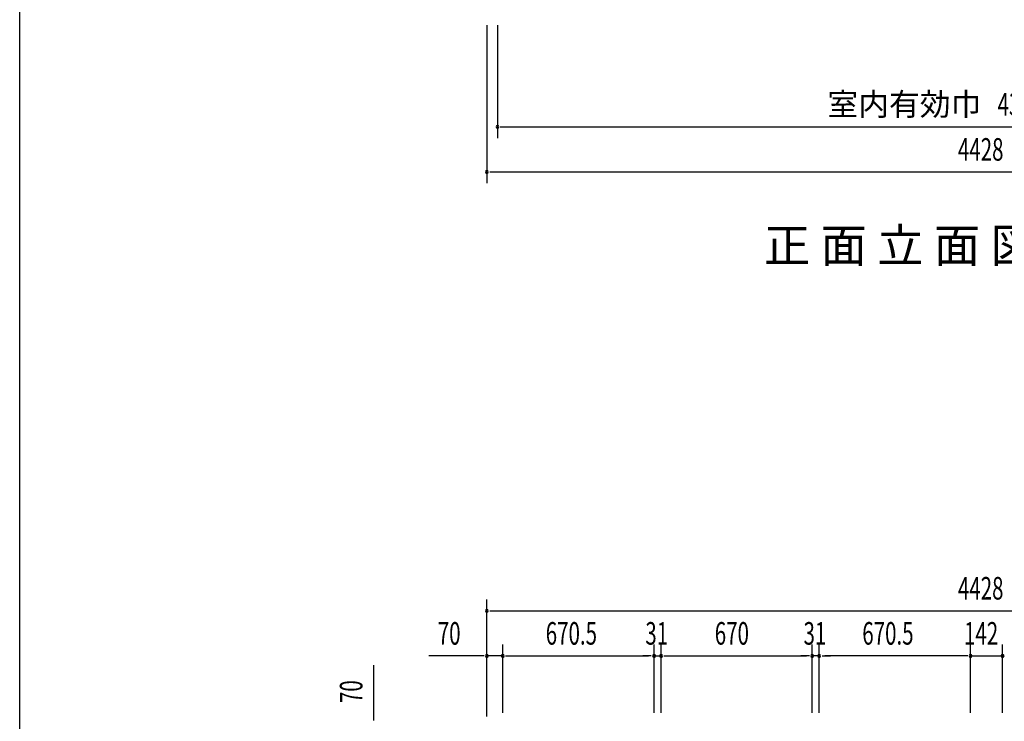
# Model space of a CAD drawing. Extents: x 543 to 20478, y 217 to 14052.
# Drawn here: x 543 to 4905, y 7027 to 10137 of the extents above; entities that cross this region are included whole.
import ezdxf
from ezdxf.enums import TextEntityAlignment as Align

# ---------------------------------------------------------------- set-up
doc = ezdxf.new("R2010")
doc.units = 0
doc.header["$LTSCALE"] = 50
doc.header["$MEASUREMENT"] = 0
for name, color, linetype in [('M1', 4, 'CONTINUOUS'), ('SUNPOU', 4, 'CONTINUOUS'), ('WAKUSEN-01', 50, 'CONTINUOUS')]:
    doc.layers.add(name, color=color, linetype=linetype)
doc.styles.add('00', font='ROMANS', dxfattribs={"width": 0.666667, "bigfont": 'BIGFONT'})
doc.styles.add('01', font='ROMANS', dxfattribs={"height": 3, "bigfont": 'BIGFONT'})

msp = doc.modelspace()

# ---------------------------------------------------------------- linework, layer by layer
at = {"layer": 'SUNPOU'}
for p, q in [((2612.4, 10112), (2612.4, 9412)), ((2659.4, 10112), (2659.4, 9612)), ((2671.9, 9662), (2684.4, 9662)), ((2684.4, 9662), (6968.4, 9662)), ((2624.9, 9462), (2637.4, 9462)), ((2637.4, 9462), (7015.4, 9462)), ((2612.4, 7047.4), (2612.4, 7566.5)), ((2624.9, 7516.5), (2637.4, 7516.5)), ((2637.4, 7516.5), (7015.4, 7516.5)), ((2612.4, 7047.4), (2612.4, 7366.5)), ((2682.4, 7064.1), (2682.4, 7366.5)), ((2682.4, 7064.1), (2682.4, 7366.5)), ((3352.9, 7064.5), (3352.9, 7366.5)), ((3352.9, 7064.5), (3352.9, 7366.5)), ((3383.9, 7064.5), (3383.9, 7366.5)), ((3383.9, 7064.5), (3383.9, 7366.5)), ((4053.9, 7064.5), (4053.9, 7366.5)), ((4053.9, 7064.5), (4053.9, 7366.5)), ((4084.9, 7064.5), (4084.9, 7366.5)), ((4084.9, 7064.5), (4084.9, 7366.5)), ((4755.4, 7064.9), (4755.4, 7366.5)), ((4755.4, 7064.9), (4755.4, 7366.5)), ((4897.4, 7064.9), (4897.4, 7366.5)), ((4897.4, 7064.9), (4897.4, 7366.5)), ((2587.4, 7316.5), (2354.5, 7316.5)), ((2599.9, 7316.5), (2587.4, 7316.5)), ((2682.4, 7316.5), (2612.4, 7316.5)), ((2694.9, 7316.5), (2707.4, 7316.5)), ((2694.9, 7316.5), (2707.4, 7316.5)), ((2707.4, 7316.5), (3327.9, 7316.5)), ((2707.4, 7316.5), (2732.4, 7316.5)), ((3327.9, 7316.5), (3302.9, 7316.5)), ((3340.4, 7316.5), (3327.9, 7316.5)), ((3340.4, 7316.5), (3327.9, 7316.5)), ((3352.9, 7316.5), (3383.9, 7316.5)), ((3396.4, 7316.5), (3408.9, 7316.5)), ((3396.4, 7316.5), (3408.9, 7316.5)), ((3408.9, 7316.5), (4028.9, 7316.5)), ((3408.9, 7316.5), (3433.9, 7316.5)), ((4028.9, 7316.5), (4003.9, 7316.5)), ((4041.4, 7316.5), (4028.9, 7316.5)), ((4041.4, 7316.5), (4028.9, 7316.5)), ((4084.9, 7316.5), (4053.9, 7316.5)), ((4097.4, 7316.5), (4109.9, 7316.5)), ((4097.4, 7316.5), (4109.9, 7316.5)), ((4730.4, 7316.5), (4109.9, 7316.5)), ((4109.9, 7316.5), (4134.9, 7316.5)), ((4730.4, 7316.5), (4705.4, 7316.5)), ((4742.9, 7316.5), (4730.4, 7316.5)), ((4742.9, 7316.5), (4730.4, 7316.5)), ((4755.4, 7316.5), (4897.4, 7316.5)), ((2111, 7042.3), (2111, 7275.2)), ((2111, 7029.8), (2111, 7042.3))]:
    msp.add_line(p, q, dxfattribs=at)
for centre, start, end in [((2659.4, 9662), 0, 180), ((2659.4, 9662), 180, 0), ((2612.4, 9462), 0, 180), ((2612.4, 9462), 180, 0), ((2612.4, 7516.5), 0, 180), ((2612.4, 7516.5), 180, 0), ((2612.4, 7316.5), 0, 180), ((2612.4, 7316.5), 180, 0), ((2682.4, 7316.5), 0, 180), ((2682.4, 7316.5), 0, 180), ((2682.4, 7316.5), 180, 0), ((2682.4, 7316.5), 180, 0), ((3352.9, 7316.5), 0, 180), ((3352.9, 7316.5), 0, 180), ((3352.9, 7316.5), 180, 0), ((3352.9, 7316.5), 180, 0), ((3383.9, 7316.5), 0, 180), ((3383.9, 7316.5), 0, 180), ((3383.9, 7316.5), 180, 0), ((3383.9, 7316.5), 180, 0), ((4053.9, 7316.5), 0, 180), ((4053.9, 7316.5), 0, 180), ((4053.9, 7316.5), 180, 0), ((4053.9, 7316.5), 180, 0), ((4084.9, 7316.5), 0, 180), ((4084.9, 7316.5), 0, 180), ((4084.9, 7316.5), 180, 0), ((4084.9, 7316.5), 180, 0), ((4755.4, 7316.5), 0, 180), ((4755.4, 7316.5), 0, 180), ((4755.4, 7316.5), 180, 0), ((4755.4, 7316.5), 180, 0), ((4897.4, 7316.5), 0, 180), ((4897.4, 7316.5), 0, 180), ((4897.4, 7316.5), 180, 0), ((4897.4, 7316.5), 180, 0)]:
    msp.add_arc(centre, 6.25, start, end, dxfattribs=at)
at = {"layer": 'WAKUSEN-01'}
msp.add_line((542.5, 517.5), (542.5, 14052.5), dxfattribs=at)

# ---------------------------------------------------------------- texts
at = {"layer": 'M1', "style": '01'}
msp.add_text('正 面 立 面 図', height=150.3, dxfattribs=at).set_placement((3839.9, 9061.2))
at = {"layer": 'SUNPOU', "style": '01'}
msp.add_text('室内有効巾', height=100, dxfattribs=at).set_placement((4803.2, 9712.1), align=Align.RIGHT)
at = {"layer": 'SUNPOU', "style": '00', "width": 0.666667}
for s, p in [('4334', (4875.1, 9712)), ('4428', (4699.4, 9512)), ('4428', (4699.4, 7566.5)), ('70', (2394.9, 7366.5)), ('670.5', (2873.2, 7366.5)), ('31', (3314.4, 7366.5)), ('670', (3622.1, 7366.5)), ('31', (4015.4, 7366.5)), ('670.5', (4275.7, 7366.5)), ('142', (4726.4, 7366.5))]:
    msp.add_text(s, height=100, dxfattribs=at).set_placement(p)
msp.add_text('70', height=100, rotation=90, dxfattribs=at).set_placement((2061, 7107.7))

doc.saveas('drawing.dxf')
